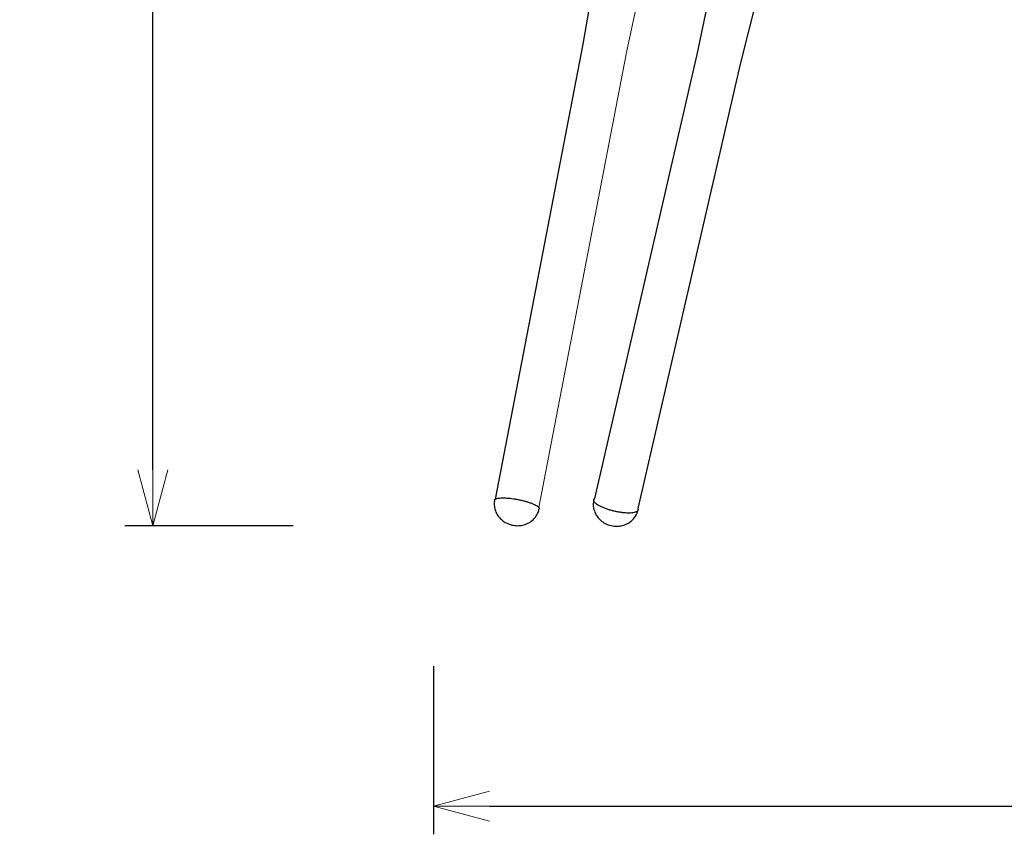
# Model space of a CAD drawing. Extents: x 38636 to 40538, y -6775 to -4872.
# Drawn here: x 38636 to 38987, y -6775 to -6484 of the extents above; entities that cross this region are included whole.
import ezdxf

# ---------------------------------------------------------------- set-up
doc = ezdxf.new("R2010")
doc.units = 0
doc.header["$LTSCALE"] = 0.5
doc.layers.get('0').update_dxf_attribs({"linetype": 'CONTINUOUS', "lineweight": 30})
doc.layers.get('Defpoints').update_dxf_attribs({"linetype": 'CONTINUOUS'})
doc.layers.add('1DIM', color=8, linetype='CONTINUOUS', lineweight=18)
doc.styles.get("Standard").update_dxf_attribs({"font": 'romans.shx', "bigfont": 'extfont2.shx'})
doc.dimstyles.new('NEWX10', dxfattribs={"dimtxt": 3.5, "dimasz": 2, "dimexe": 1, "dimexo": 0, "dimgap": 0.7, "dimtad": 1, "dimdsep": 46, "dimtxsty": 'STANDARD', "dimblk1": 'OPEN30', "dimblk2": 'OPEN30', "dimsah": 1, "dimcen": 0, "dimclrt": 201, "dimadec": 1, "dimazin": 2, "dimtfac": 0.7, "dimtdec": 4, "dimtmove": 0, "dimatfit": 3, "dimldrblk": 'OPEN30', "dimfxl": 1, "dimtolj": 1, "dimarcsym": 0})

# ---------------------------------------------------------------- blocks, each defined once
blk = doc.blocks.new('_OPEN30')
at = {"color": 0, "linetype": 'ByBlock'}
for p, q in [((-1, 0.268), (0, 0)), ((0, 0), (-1, -0.268)), ((0, 0), (-1, 0))]:
    blk.add_line(p, q, dxfattribs=at)
blk = doc.blocks.new('*D298')
at = {"layer": '1DIM', "color": 0, "lineweight": -2}
for p, q in [((38783.37, -6714.83), (38783.37, -6774.83)), ((39337.82, -6714.83), (39337.82, -6774.83)), ((38803.37, -6764.83), (39317.82, -6764.83))]:
    blk.add_line(p, q, dxfattribs=at)
at = {"layer": 'Defpoints', "color": 0}
for p in [(38783.37, -6664.83), (39337.82, -6664.83), (39337.82, -6764.83)]:
    blk.add_point(p, dxfattribs=at)
at = {"layer": '1DIM', "color": 0, "lineweight": -2, "xscale": 20, "yscale": 20, "zscale": 20, "rotation": 180}
blk.add_blockref('_OPEN30', (38783.37, -6764.83), dxfattribs=at)
at = {"layer": '1DIM', "color": 0, "lineweight": -2, "xscale": 20, "yscale": 20, "zscale": 20}
blk.add_blockref('_OPEN30', (39337.82, -6764.83), dxfattribs=at)
at = {"layer": '1DIM', "color": 201, "insert": (39060.59, -6740.33), "char_height": 35, "attachment_point": 5}
blk.add_mtext('\\A1;554 ', dxfattribs=at)
blk = doc.blocks.new('*D300')
at = {"layer": '1DIM', "color": 0, "lineweight": -2}
for p, q in [((38733.37, -6215.32), (38673.37, -6215.32)), ((38683.37, -6644.83), (38683.37, -6235.32)), ((38733.37, -6664.83), (38673.37, -6664.83))]:
    blk.add_line(p, q, dxfattribs=at)
at = {"layer": 'Defpoints', "color": 0}
for p in [(38683.37, -6215.32), (38783.37, -6215.32), (38783.37, -6664.83)]:
    blk.add_point(p, dxfattribs=at)
at = {"layer": '1DIM', "color": 0, "lineweight": -2, "xscale": 20, "yscale": 20, "zscale": 20}
for p, rotation in [((38683.37, -6215.32), 90), ((38683.37, -6664.83), 270)]:
    blk.add_blockref('_OPEN30', p, dxfattribs=dict(at, rotation=rotation))
at = {"layer": '1DIM', "color": 201, "insert": (38658.87, -6440.08), "char_height": 35, "attachment_point": 5, "rotation": 90}
blk.add_mtext('\\A1;\\A1;445', dxfattribs=at)

msp = doc.modelspace()

# ---------------------------------------------------------------- linework, layer by layer
at = {"color": 0, "linetype": 'ByBlock', "lineweight": 30}
msp.add_lwpolyline([(38805.493, -6655.308), (38836.801, -6493.08, 0.0000081), (38874.313, -6275.488)], format="xyb", dxfattribs=at)
at = {"color": 0, "linetype": 'ByBlock', "lineweight": 0}
msp.add_lwpolyline([(38820.908, -6658.282), (38852.221, -6496.034), (38892.29, -6308.567)], dxfattribs=at)
at = {"color": 0, "linetype": 'ByBlock', "lineweight": 30}
for points in [[(38840.88, -6655.086), (38877.42, -6496.752), (38916.608, -6309.746)], [(38937.178, -6323.996), (38892.718, -6500.282), (38856.178, -6658.617)]]:
    msp.add_lwpolyline(points, dxfattribs=at)
msp.add_arc((38820.659, -6658.691), 0.417, 349.1075, 359.929, dxfattribs=at)
for points, knots in [([(38805.163, -6655.7), (38805.077, -6656.142), (38804.98, -6657.17), (38805.178, -6658.748), (38805.776, -6660.346), (38806.687, -6661.736), (38807.89, -6662.934), (38809.434, -6663.945), (38811.284, -6664.624), (38813.272, -6664.857), (38815.208, -6664.655), (38817.012, -6664.032), (38818.58, -6663.025), (38819.858, -6661.697), (38820.681, -6660.242), (38820.986, -6659.201), (38821.069, -6658.77)], [0, 0, 0, 0, 1.3528927, 3.0831854, 4.7395839, 6.441169, 8.0405911, 9.8100356, 11.9477364, 13.9082249, 15.7758934, 17.7544131, 19.593612, 21.3277095, 23.2474981, 24.56795, 24.56795, 24.56795, 24.56795]), ([(38840.51, -6655.58), (38840.46, -6655.796), (38840.358, -6656.357), (38840.28, -6657.7), (38840.53, -6659.092), (38841.126, -6660.543), (38841.817, -6661.679), (38842.995, -6662.959), (38844.621, -6664.087), (38846.651, -6664.84), (38848.78, -6665.062), (38850.694, -6664.799), (38852.323, -6664.196), (38853.484, -6663.476), (38854.703, -6662.417), (38855.57, -6661.242), (38856.093, -6659.98), (38856.246, -6659.433), (38856.295, -6659.223)], [0, 0, 0, 0, 0.6668513, 1.7104859, 4.0269877, 4.8614946, 6.412565, 7.998275, 10.0566578, 12.3049891, 14.4376939, 16.4305805, 18.0605779, 19.626619, 20.509681, 22.8979439, 23.9532776, 24.6009242, 24.6009242, 24.6009242, 24.6009242])]:
    msp.add_open_spline(points, degree=3, knots=knots, dxfattribs=at)
for points, weights, knots in [([(38805.163, -6655.7), (38805.492, -6653.994), (38813.116, -6655.389), (38821.077, -6656.845), (38821.077, -6658.691)], [0.98279998538, 0.715975319725, 1, 0.707106781187, 1], [-1.5232341, -1.5232341, -1.5232341, 0, 0, 1.5707963, 1.5707963, 1.5707963]), ([(38856.178, -6658.617), (38856.311, -6658.858), (38856.311, -6659.074), (38856.311, -6661.418), (38848.402, -6659.745), (38840.493, -6658.073), (38840.493, -6655.729), (38840.493, -6655.358), (38840.88, -6655.086)], [0.935638967856, 0.963194416087, 0.999999999999, 0.707106781186, 0.999999999999, 0.707106781186, 0.999999999999, 0.938437502311, 0.902754341379], [-0.1973896, -0.1973896, -0.1973896, 0, 0, 1.5707963, 1.5707963, 3.1415927, 3.1415927, 3.4717544, 3.4717544, 3.4717544])]:
    msp.add_rational_spline(points, weights, degree=2, knots=knots, dxfattribs=at)

# ---------------------------------------------------------------- dimensions: what is measured, and where the dimension line sits
at = {"layer": '1DIM'}
dim = msp.add_linear_dim(base=(38683.367, -6215.324), p1=(38783.367, -6664.827), p2=(38783.367, -6215.324), angle=90, text='\\A1;445', dimstyle='NEWX10', override={"dimscale": 10, "dimexo": 5, "dimpost": ' ', "dimtfill": 0, "dimtfillclr": 0}, dxfattribs=at)
dim.commit()
dim.dimension.update_dxf_attribs({"geometry": '*D300', "text_midpoint": (38658.867, -6440.075)})
dim = msp.add_linear_dim(base=(39337.823, -6764.827), p1=(38783.367, -6664.827), p2=(39337.823, -6664.827), dimstyle='NEWX10', override={"dimscale": 10, "dimexo": 5, "dimdec": 0, "dimpost": ' '}, dxfattribs=at)
dim.commit()
dim.dimension.update_dxf_attribs({"geometry": '*D298', "text_midpoint": (39060.595, -6740.327)})

doc.saveas('drawing.dxf')
